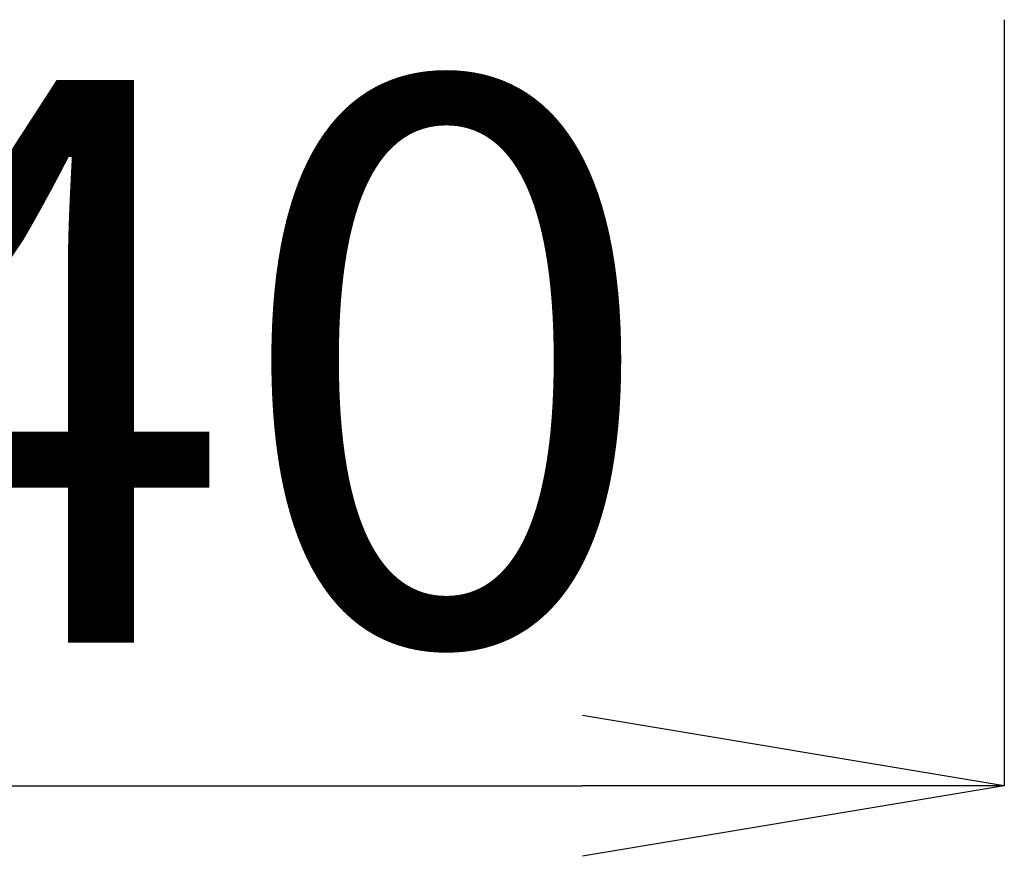
# Model space of a CAD drawing. Extents: x -11 to 1989, y 85 to 2885.
# Drawn here: x 1328 to 1398, y 1385 to 1444 of the extents above; entities that cross this region are included whole.
import ezdxf

# ---------------------------------------------------------------- set-up
doc = ezdxf.new("R2010")
doc.units = 0
doc.layers.get('0').update_dxf_attribs({"linetype": 'CONTINUOUS'})
doc.layers.get('DEFPOINTS').update_dxf_attribs({"linetype": 'CONTINUOUS'})
doc.layers.add('温水洗浄便座', color=7, linetype='CONTINUOUS')
doc.styles.add('EXCADDIM1', font='monotxt', dxfattribs={"width": 0.84, "bigfont": 'extfont'})
doc.styles.get("Standard").update_dxf_attribs({"font": 'monotxt', "bigfont": 'extfont'})
doc.dimstyles.new('ISO-25', dxfattribs={"dimtxt": 2.5, "dimasz": 2.5, "dimexe": 1.25, "dimexo": 0.625, "dimtad": 1, "dimtxsty": 'STANDARD', "dimcen": 2.5, "dimazin": 3, "dimtfac": 1, "dimtmove": 0, "dimatfit": 3})

# ---------------------------------------------------------------- blocks, each defined once
blk = doc.blocks.new('EX_NORM')
at = {"color": 0, "linetype": 'CONTINUOUS'}
for q in [(-1, 0.1667), (-1, 0), (-1, -0.1667)]:
    blk.add_line((0, 0), q, dxfattribs=at)
blk = doc.blocks.new('*D15')
at = {"layer": 'DEFPOINTS', "color": 0}
for p in [(1258, 1443.981), (1398, 1444.481), (1398, 1390)]:
    blk.add_point(p, dxfattribs=at)
at = {"layer": '温水洗浄便座', "color": 3, "linetype": 'CONTINUOUS'}
for p, q in [((1258, 1443.981), (1258, 1390)), ((1398, 1444.481), (1398, 1390)), ((1288, 1390), (1368, 1390))]:
    blk.add_line(p, q, dxfattribs=at)
at = {"layer": '温水洗浄便座', "color": 3, "xscale": 30, "yscale": 30, "zscale": 30, "rotation": 180}
blk.add_blockref('EX_NORM', (1258, 1390), dxfattribs=at)
at = {"layer": '温水洗浄便座', "color": 3, "xscale": 30, "yscale": 30, "zscale": 30}
blk.add_blockref('EX_NORM', (1398, 1390), dxfattribs=at)
at = {"layer": '温水洗浄便座', "color": 2, "insert": (1328, 1415), "char_height": 40, "attachment_point": 5, "style": 'EXCADDIM1'}
blk.add_mtext('140', dxfattribs=at)

msp = doc.modelspace()

# ---------------------------------------------------------------- dimensions: what is measured, and where the dimension line sits
at = {"layer": '温水洗浄便座', "color": 3, "linetype": 'CONTINUOUS'}
dim = msp.add_linear_dim(base=(1398, 1390), p1=(1258, 1443.981), p2=(1398, 1444.481), dimstyle='ISO-25', override={"dimtxt": 40, "dimasz": 30, "dimexe": 0, "dimexo": 0, "dimgap": 0, "dimtad": 1, "dimjust": 0, "dimtih": 0, "dimtoh": 0, "dimdec": 1, "dimzin": 8, "dimlunit": 2, "dimtxsty": 'EXCADDIM1', "dimblk1": 'EX_NORM', "dimblk2": 'EX_NORM', "dimsah": 1, "dimse1": 0, "dimse2": 0, "dimclrd": 3, "dimclre": 3, "dimclrt": 2, "dimtmove": 2}, dxfattribs=at)
dim.commit()
dim.dimension.update_dxf_attribs({"geometry": '*D15', "text_midpoint": (1328, 1415), "dimtype": 160})

doc.saveas('drawing.dxf')
